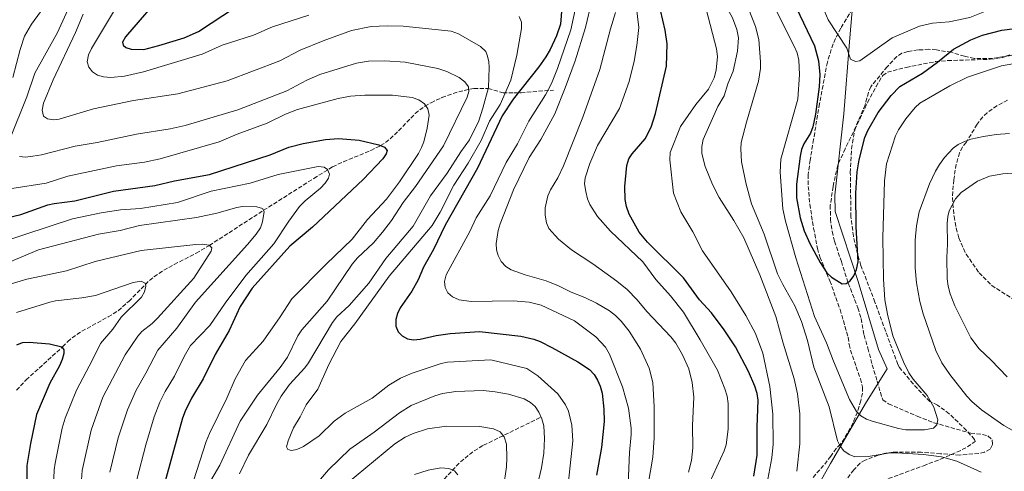
# Model space of a CAD drawing. Units: metres. Extents: x 659312 to 660538, y 4700179 to 4702182.
# Drawn here: x 659883 to 660291, y 4700439 to 4700626 of the extents above; entities that cross this region are included whole.
import ezdxf

# ---------------------------------------------------------------- set-up
doc = ezdxf.new("R2010")
doc.units = ezdxf.units.M
doc.header["$MEASUREMENT"] = 0
doc.linetypes.add('DGN Style 3', pattern=[2.435891, 1.739922, -0.695969])
for name, color, linetype, lineweight in [('Barranco lineal', 142, 'DGN Style 3', 13), ('Curva de nivel directora', 30, 'Continuous', 30), ('Curva de nivel intermedia', 30, 'Continuous', 0), ('Límite de Autonomía', 7, 'Continuous', 0), ('Senda', 7, 'DGN Style 3', 0), ('Zona arbolada', 92, 'DGN Style 3', 0)]:
    doc.layers.add(name, color=color, linetype=linetype, lineweight=lineweight)

msp = doc.modelspace()

# ---------------------------------------------------------------- linework, layer by layer
at = {"layer": 'Barranco lineal', "color": 142, "linetype": 'DGN Style 3', "lineweight": 13}
for points in [[(659881.31, 4700472.56, 947.61), (659885.3, 4700476.78, 948.57), (659900.38, 4700490.45, 952.01), (659902.46, 4700492.59, 953.11), (659904.32, 4700494.18, 953.61), (659908.37, 4700496.94, 954.59), (659919.3, 4700502.84, 956.99), (659923.44, 4700505.41, 957.92), (659927.19, 4700508.81, 958.88), (659927.84, 4700509.26, 959.08), (659936.41, 4700517.95, 954.24), (659938.25, 4700519.43, 953.87), (659942.28, 4700522.13, 954.03), (659946.64, 4700524.56, 955.1), (659955.7, 4700529.21, 958.34), (659961.2, 4700532.39, 960), (659983.66, 4700546.93, 965), (660004.5, 4700560.14, 968.8), (660012.27, 4700564.91, 970.48), (660016.7, 4700567.04, 971.49), (660028.05, 4700571.67, 974.05), (660032.15, 4700573.71, 975), (660034.19, 4700575, 975.49), (660037.9, 4700578.14, 976.48), (660046.52, 4700586.99, 978.92), (660050.46, 4700590, 979.91), (660053.02, 4700591.46, 980.48), (660057.57, 4700593.59, 981.43), (660062.19, 4700595.29, 982.58), (660066.72, 4700596.57, 984.13), (660070.77, 4700597.33, 986.17), (660076.68, 4700597.35, 990), (660082.88, 4700595.6, 993.97), (660087.42, 4700595.54, 999.53), (660090.31, 4700595.59, 1001.2), (660103.84, 4700596.68, 1006.69)], [(660098.2, 4700461.18, 991.56), (660074.46, 4700449.57, 984.2), (660070.35, 4700447.05, 983), (660064.69, 4700442.36, 981.52), (660053.82, 4700430.7, 978.93)]]:
    msp.add_polyline3d(points, dxfattribs=at)
at = {"layer": 'Curva de nivel directora', "color": 30, "linetype": 'Continuous', "lineweight": 30, "flags": 128}
for points, elevation in [([(660201.3, 4700637.39), (660211.92, 4700615.04), (660213.57, 4700608.73)], 1050), ([(660107.69, 4700636.03), (660106.72, 4700623.94), (660105.06, 4700619.13), (660102.39, 4700613.44), (660100.65, 4700610.41), (660097.69, 4700606.37), (660087.06, 4700592.94), (660082.56, 4700585.97), (660072.25, 4700564.38), (660058.84, 4700540.83), (660054.1, 4700530.7), (660049.98, 4700523.36), (660047.72, 4700518.18), (660045.03, 4700513.47), (660040.3, 4700506.59), (660039.12, 4700504.21), (660038.46, 4700501.8), (660038.42, 4700499.05), (660039.35, 4700496.72), (660041.05, 4700495.02), (660043.24, 4700493.81), (660045.79, 4700493.36), (660048.47, 4700493.6), (660055.17, 4700495.12), (660060.92, 4700495.96), (660073.13, 4700496.73), (660090.22, 4700494.8), (660095.6, 4700493.62), (660098.27, 4700492.62), (660103.02, 4700490.15), (660113.79, 4700484.27), (660118.65, 4700481.11), (660120.61, 4700478.96), (660122.02, 4700476.65), (660123.16, 4700474.24), (660123.93, 4700471.27), (660124.69, 4700464.71), (660124.79, 4700459.52), (660123.71, 4700448.75), (660121.57, 4700437.34)], 1000), ([(659937.72, 4700631.81), (659926.51, 4700618.66), (659925.22, 4700616.51), (659925.46, 4700615.3), (659926.63, 4700614.34), (659928.82, 4700613.68), (659934.04, 4700613.49), (659940.22, 4700615.07), (659950.73, 4700618.34), (659956.67, 4700620.98), (659972, 4700631)], 1000), ([(660186.8, 4700436.98), (660188.18, 4700445.68), (660188.1, 4700457.21), (660188.5, 4700468.36), (660188.11, 4700471.18), (660187.2, 4700474.16), (660184.51, 4700480.29), (660179.11, 4700490.52), (660174.46, 4700497.48), (660169.21, 4700504.49), (660164.25, 4700509.91), (660157.57, 4700519), (660142.71, 4700533.76), (660139.23, 4700537.91), (660135.14, 4700545.34), (660134.05, 4700548.52), (660133.51, 4700551.41), (660133.29, 4700556.78), (660134.17, 4700565.54), (660135.01, 4700568.18), (660136.31, 4700570.32), (660141.69, 4700576.51), (660144.27, 4700581.28), (660145.97, 4700586.95), (660150.62, 4700606.62), (660150.81, 4700615.78), (660150.04, 4700621.43), (660148.05, 4700629.74)], 1025), ([(660213.57, 4700608.73), (660214.06, 4700603.08), (660213.87, 4700598), (660212.36, 4700586.75), (660211.27, 4700581.43), (660210.19, 4700578.84), (660207.47, 4700574.39), (660206.56, 4700572.06), (660205.96, 4700569.28), (660204.39, 4700557.69), (660204.48, 4700552.04), (660205.97, 4700543.85), (660207.69, 4700538.49), (660209.97, 4700533.26), (660214.23, 4700525.33), (660217.03, 4700521.1), (660218.96, 4700519.3), (660223.36, 4700516.48), (660225.09, 4700516.68), (660226.74, 4700517.75), (660228.2, 4700519.78), (660229.29, 4700522.46), (660229.96, 4700525.69), (660229.16, 4700540.15), (660229.06, 4700554), (660229.56, 4700562.92), (660230.37, 4700567.86), (660232.79, 4700577.09), (660234.02, 4700579.94), (660238.29, 4700587.44), (660243.65, 4700594.49), (660247.2, 4700598.1), (660256.71, 4700603.73), (660262.91, 4700608.26), (660269.52, 4700613.63), (660276.73, 4700617.46), (660281.52, 4700619.46), (660289.49, 4700621.49), (660294.92, 4700622.15)], 1050), ([(659877.26, 4700543.81), (659883.06, 4700545.23), (659894.31, 4700549.18), (659896.84, 4700549.77), (659905.39, 4700550.85), (659921.44, 4700554.87), (659938.6, 4700557.23), (659946.74, 4700559.13), (659961.23, 4700561.77), (659986.32, 4700569.83), (659994.12, 4700573.07), (660000.01, 4700574.53), (660009.32, 4700576.29), (660014.64, 4700576.67), (660023.28, 4700575.99), (660031.38, 4700574.04), (660033.76, 4700573.04), (660034.87, 4700571.62), (660034.49, 4700570.29), (660033.02, 4700568.26), (660024.97, 4700559.7), (660003.95, 4700539.9), (659994.5, 4700532.08), (659978.94, 4700514.7), (659973.91, 4700507.1), (659969.34, 4700497.17), (659963.57, 4700487.3), (659958.67, 4700477.16)], 975), ([(659881.42, 4700491.28), (659883.73, 4700492.24), (659886.55, 4700492.36), (659895.01, 4700491.67), (659900.05, 4700490.48), (659900.93, 4700489.22), (659900.9, 4700487.66), (659900.2, 4700485.27), (659899.07, 4700482.65), (659895.09, 4700475.47), (659889.55, 4700462.43), (659887.07, 4700450.42), (659885.63, 4700441.31), (659885.46, 4700423.62), (659886.26, 4700412.78), (659886.63, 4700389.34), (659888.53, 4700363.15), (659887.89, 4700352.65), (659885.32, 4700341.11), (659882.8, 4700335.36), (659879.57, 4700329.98)], 950), ([(659958.67, 4700477.16), (659953.78, 4700469.19), (659951.13, 4700463.83), (659950.07, 4700460.9), (659942.22, 4700432.42)], 975)]:
    msp.add_lwpolyline(points, dxfattribs=dict(at, elevation=elevation))
at = {"layer": 'Curva de nivel intermedia', "color": 30, "linetype": 'Continuous', "lineweight": 0, "flags": 128}
for points, elevation in [([(660045.3, 4700749.55), (660046.92, 4700730.44), (660047.01, 4700719.27), (660046.36, 4700716.57), (660042.51, 4700710.11), (660041.2, 4700706.08), (660040.81, 4700703.4), (660040.84, 4700700.9), (660041.7, 4700698.13), (660043.32, 4700696.36), (660045.48, 4700694.99), (660056.46, 4700688.99), (660062.85, 4700686.33), (660078.93, 4700680.89), (660095.58, 4700674.03), (660109.19, 4700667.75), (660114.93, 4700664.15), (660118.69, 4700660.86), (660126.14, 4700653.49), (660131.03, 4700647.85), (660134.33, 4700643.24), (660136.67, 4700638.78), (660137.41, 4700636.4), (660139.14, 4700622.55)], 1020), ([(659879.76, 4700601.94), (659882.76, 4700613.46), (659884.65, 4700618.97), (659887.49, 4700623.93), (659891.22, 4700629.06), (659894.42, 4700634.18), (659910.3, 4700663.27), (659913.78, 4700668.13), (659917.75, 4700672.77), (659923.89, 4700681.84), (659931.06, 4700691.29), (659938.87, 4700700.48), (659941.69, 4700704.77), (659942.69, 4700707.09), (659942.78, 4700708.82), (659941.71, 4700711), (659939.63, 4700712.88), (659937.15, 4700713.92), (659926.52, 4700716.63), (659898.38, 4700728.48), (659888.06, 4700732.24), (659881.68, 4700737.05)], 980), ([(660176.94, 4700690.1), (660179.2, 4700686.48), (660179.83, 4700667.55), (660181, 4700663.37), (660183.26, 4700658.91), (660187.04, 4700654.38), (660192.6, 4700649.38), (660197.14, 4700646.19), (660205.95, 4700641.46), (660209.51, 4700638.83), (660211.32, 4700637.09), (660215.54, 4700630.74), (660217.56, 4700625.8), (660225.35, 4700613.96)], 1055), ([(659937.57, 4700682.83), (659933.28, 4700678.25), (659929.38, 4700673.65), (659922.85, 4700664.6), (659914.55, 4700652.09), (659905.46, 4700636.38), (659898.21, 4700620.54), (659888.9, 4700603.63), (659885.56, 4700593.9), (659878.55, 4700576.38)], 985), ([(660080.9, 4700538.61), (660081.72, 4700541.38), (660087.21, 4700555.36), (660093.69, 4700568.78), (660098.47, 4700576.29), (660104.32, 4700586.88), (660108.66, 4700597.63), (660112.72, 4700608.75), (660117.06, 4700622.57), (660119.71, 4700633.62), (660120.26, 4700639.72), (660119.69, 4700645.3), (660118.75, 4700647.61), (660117.04, 4700649.72), (660108.2, 4700656.52), (660101.02, 4700660.65), (660085.88, 4700667.24), (660081.01, 4700668.93), (660074.64, 4700670.22), (660072.86, 4700670.43)], 1010), ([(660164.17, 4700668.73), (660185.38, 4700646.68), (660188.64, 4700642.87), (660192.54, 4700636.63), (660203.49, 4700614.88)], 1045), ([(660183.45, 4700503.42), (660177.41, 4700513.27), (660165.56, 4700530.13), (660161.43, 4700538.01), (660156.47, 4700546.3), (660153.53, 4700554.03), (660151.94, 4700567.84), (660152.16, 4700570.9), (660156.44, 4700581.63), (660162.75, 4700590.73), (660168, 4700597.07), (660170.32, 4700601.72), (660171.2, 4700604.92), (660171.68, 4700610.56), (660171.34, 4700613.76), (660166.99, 4700630.22), (660165.01, 4700635.48), (660161.69, 4700640.9), (660159.59, 4700643.38), (660155.05, 4700647.79), (660151.18, 4700651.08), (660138.41, 4700660.16)], 1030), ([(660204.91, 4700471.01), (660203.49, 4700477.21), (660198.88, 4700492.01), (660195.95, 4700503.07), (660189.32, 4700520.26), (660182.57, 4700535.56), (660178.44, 4700542.76), (660172.35, 4700552.23), (660169.6, 4700557.63), (660166.62, 4700565), (660165.27, 4700570.51), (660165.22, 4700573.38), (660165.81, 4700576.28), (660171.82, 4700589.86), (660174.47, 4700594.34), (660175.95, 4700599.21), (660178.21, 4700604.45), (660179.98, 4700612.81), (660180.38, 4700618.35), (660179.79, 4700621.78), (660177.88, 4700626.61), (660172.78, 4700635.87), (660164.25, 4700647.27), (660152.26, 4700657.63)], 1035), ([(660225.35, 4700613.96), (660226.81, 4700609.45), (660228.83, 4700608.45), (660230.66, 4700608.79), (660244.15, 4700618.31), (660255.43, 4700623.09), (660260.82, 4700624.35), (660267.71, 4700624.87), (660276.33, 4700626.66), (660281.8, 4700628.86), (660283.97, 4700630.09), (660286.27, 4700631.87), (660290.32, 4700636.46), (660292.21, 4700637.33)], 1055), ([(660183.12, 4700634.05), (660187.51, 4700623), (660188.8, 4700617.55), (660189.52, 4700608.42), (660189.51, 4700605.62), (660188.73, 4700600.34), (660183.69, 4700583.4), (660181.57, 4700574.95), (660181.32, 4700572.35), (660181.61, 4700566.98), (660183.56, 4700557.8), (660185.77, 4700549.59), (660191.01, 4700537), (660196.53, 4700520.67), (660198.73, 4700516.18), (660203.69, 4700507.44), (660206.57, 4700500.87), (660209.01, 4700493.07), (660211.64, 4700482.04), (660217.99, 4700465.56), (660221.41, 4700451.58), (660222.48, 4700449.3), (660224.12, 4700447.36), (660226.22, 4700445.84), (660228.57, 4700444.96), (660234.15, 4700445.02), (660242.46, 4700446.4), (660245.89, 4700446.55), (660257.09, 4700445.87), (660264.53, 4700444.9), (660270.94, 4700443.13), (660280.9, 4700438.57)], 1040), ([(659921.51, 4700629.04), (659912.34, 4700613.93), (659911.06, 4700611.26), (659910.57, 4700608.37), (659911.25, 4700606.19), (659912.78, 4700604.2), (659914.88, 4700602.79), (659917.3, 4700602.15), (659920.38, 4700601.95), (659926.01, 4700602.44), (659933.89, 4700604.18), (659958.16, 4700611.49), (659966.43, 4700615.23), (659979.46, 4700619.47), (659987.34, 4700622.85), (660002.37, 4700627.62)], 995), ([(660061.98, 4700511.17), (660060.02, 4700512.73), (660058.89, 4700514.96), (660058.68, 4700517.55), (660059.31, 4700520.31), (660069.07, 4700538.17), (660071.76, 4700543.78), (660077.56, 4700552.94), (660084.2, 4700566.7), (660088.87, 4700574.38), (660093.56, 4700583.85), (660100.43, 4700594.66), (660102.89, 4700599.44), (660105.43, 4700605.67), (660110.96, 4700621.65), (660113.13, 4700631.78)], 1005), ([(660159.72, 4700438.6), (660160.96, 4700443.46), (660161.43, 4700448.71), (660161.4, 4700457.91), (660161.97, 4700469.63), (660161.28, 4700475.7), (660159.82, 4700481.31), (660157.2, 4700487.09), (660154.47, 4700491.94), (660152.36, 4700494.56), (660142.46, 4700505.01), (660138.43, 4700509.92), (660134.32, 4700514.18), (660129.98, 4700517.67), (660120.07, 4700524.78), (660111.16, 4700530.63), (660105.89, 4700534.96), (660101.84, 4700539.42), (660100.85, 4700541.72), (660100.26, 4700544.92), (660100.28, 4700547.95), (660101.39, 4700552.93), (660102.48, 4700555.44), (660105.55, 4700560.42), (660107.97, 4700565.35), (660115.96, 4700585.45), (660123.03, 4700605.13), (660127.32, 4700621.96), (660129.44, 4700628.81)], 1015), ([(659908.93, 4700628.04), (659905.79, 4700620.49), (659896.45, 4700600.98), (659892.5, 4700591.24), (659891.86, 4700588.41), (659892.53, 4700585.88), (659894.1, 4700584.75), (659896.53, 4700584.33), (659899, 4700584.67), (659913.23, 4700588.97), (659929.82, 4700592.43), (659948.07, 4700595.16), (659968.56, 4700600.55), (659990.42, 4700608.82), (659998.8, 4700613.24), (660008.29, 4700617.06), (660020.11, 4700621.35), (660028.27, 4700622.93), (660034.8, 4700623.31), (660041.43, 4700623.17), (660061.44, 4700621.12), (660064.46, 4700620.02), (660073.53, 4700614.76), (660075.75, 4700612.58), (660076.29, 4700611.09), (660076.97, 4700608.45), (660077.18, 4700605.96), (660076.78, 4700597.73), (660074.56, 4700589.22), (660072.84, 4700583.97), (660069.02, 4700576.11), (660065.32, 4700571.15), (660059.69, 4700562.29), (660052.87, 4700552.86), (660045.57, 4700540.38), (660034.32, 4700526.97), (660027.27, 4700516.79), (660019.13, 4700507.57), (660014.07, 4700502.83), (660012.19, 4700500.58), (660002.24, 4700483.77), (660000.77, 4700481.75), (659994.42, 4700474.84), (659990.98, 4700470.09), (659988.97, 4700466.62), (659985.05, 4700458.35), (659977.43, 4700445.58), (659973.73, 4700437.91)], 990), ([(660089.54, 4700627.18), (660090.48, 4700624.84), (660090.49, 4700622.23), (660090.1, 4700619.76), (660088.53, 4700611.13), (660086.16, 4700600.79), (660081.7, 4700590.65), (660077.2, 4700583.87), (660073.8, 4700575.8), (660068.42, 4700566.38), (660062.53, 4700557.33), (660056.87, 4700546.17), (660053.47, 4700540.6), (660035.65, 4700519.7), (660021.49, 4700499.94), (660015.72, 4700492.7), (660010.63, 4700483.17), (660006.13, 4700472.95), (660001.26, 4700466.46), (659998.82, 4700461.53), (659996, 4700456.92), (659993.88, 4700451.62), (659993.17, 4700449.01), (659993.77, 4700447.92), (659995.27, 4700447.54), (659997.45, 4700448.04), (660000.2, 4700449.23), (660006.65, 4700453.68), (660012.87, 4700459.67), (660017.44, 4700463.02), (660028.6, 4700469.27), (660035.6, 4700474.57), (660040.34, 4700477.47), (660045.25, 4700479.62), (660057.23, 4700483.56), (660059.88, 4700484.07), (660077.82, 4700485.12), (660092.79, 4700481.45), (660097.28, 4700478.48), (660105.53, 4700471.04), (660108.7, 4700466.4), (660109.93, 4700463.81), (660111.39, 4700458.06), (660111.81, 4700451.54), (660109.84, 4700433.53)], 995), ([(660168.44, 4700434.23), (660174.45, 4700447.38), (660175.28, 4700449.87), (660176.12, 4700456.32), (660176.17, 4700466.94), (660175.66, 4700470.05), (660174.75, 4700473.03), (660171.69, 4700480.82), (660164.57, 4700493.34), (660157.6, 4700504.76), (660152.28, 4700511.5), (660146.15, 4700518.35), (660140.73, 4700525.65), (660127.35, 4700538.29), (660122, 4700544.43), (660118.85, 4700549.32), (660117.91, 4700551.63), (660117.17, 4700554.73), (660116.65, 4700557.83), (660116.85, 4700560.32), (660118.84, 4700566.32), (660121.97, 4700573.71), (660131.16, 4700589.13), (660135.06, 4700600.3), (660137.25, 4700608.59), (660138.31, 4700615.12), (660139.14, 4700622.55)], 1020), ([(660203.49, 4700614.88), (660204.74, 4700612.06), (660205.37, 4700609.07), (660205.72, 4700603.12), (660205.04, 4700592.98), (660197.93, 4700568.15), (660197.69, 4700562.76), (660198.83, 4700547.58), (660199.95, 4700542.4), (660204.13, 4700527.26), (660211.97, 4700503.04), (660216.93, 4700492.14), (660219.71, 4700484.59), (660226.39, 4700468.64), (660229.35, 4700463.67), (660231.1, 4700461.89), (660233.39, 4700460.55), (660235.86, 4700459.7), (660246.74, 4700456.64), (660249.81, 4700456.1), (660257.46, 4700456.06), (660261.26, 4700456.87), (660262.58, 4700458.2), (660262.95, 4700460.28), (660261.39, 4700465.43), (660258.58, 4700470.35), (660252.72, 4700477.06), (660251, 4700479.69), (660248.77, 4700484.24), (660244.3, 4700495.03), (660242.1, 4700503.99), (660241.08, 4700509.85), (660240.55, 4700518.51), (660240.17, 4700535.6), (660240.85, 4700559.09), (660241.77, 4700566.12), (660245.51, 4700577.82), (660246.68, 4700580.2), (660249.69, 4700584.8), (660253.57, 4700589.53), (660255.56, 4700591.29), (660267.91, 4700598.48), (660275.36, 4700602.09), (660289.38, 4700606.74), (660298, 4700608.2)], 1045), ([(659882.52, 4700569.23), (659885.01, 4700568.96), (659888.12, 4700569.29), (659891.67, 4700569.88), (659905.59, 4700573.45), (659914.64, 4700575), (659930.97, 4700578.46), (659944.99, 4700580.6), (659951.16, 4700581.98), (659972.95, 4700588.56), (659993.32, 4700596.34), (660001.6, 4700600.81), (660006.93, 4700603.07), (660022.1, 4700607.77), (660027.1, 4700608.63), (660033.96, 4700608.82), (660042.27, 4700608.27), (660055.86, 4700605.56), (660059.56, 4700604.31), (660064.73, 4700601.86), (660067.06, 4700600.11), (660068.59, 4700598), (660068.68, 4700596.15), (660067.95, 4700593.76), (660058.25, 4700573.57), (660046.57, 4700556.73), (660041.55, 4700550.16), (660036.66, 4700542.71), (660032.93, 4700537.85), (660029.15, 4700533.43), (660022.5, 4700527.22), (660020.32, 4700524.69), (660009.97, 4700509.3), (659999.49, 4700497.5), (659997.86, 4700494.94), (659993.61, 4700486.23), (659990.56, 4700481.97), (659981.15, 4700470.45), (659974.02, 4700459.63), (659965.48, 4700441.47), (659960.82, 4700433.55)], 985), ([(659954.56, 4700434.97), (659959.85, 4700451.33), (659961.19, 4700454.58), (659968.4, 4700469.21), (659971.9, 4700477.22), (659976.11, 4700484.78), (659983.42, 4700492.85), (659990.54, 4700502.85), (659995.37, 4700510.38), (660009.55, 4700524.65), (660020.38, 4700535.03), (660026.73, 4700543.2), (660034.56, 4700551.51), (660039.93, 4700558.71), (660047.82, 4700570.47), (660049.15, 4700572.87), (660050.04, 4700575.21), (660051.48, 4700580.98), (660052.29, 4700586.31), (660051.76, 4700588.88), (660050.37, 4700590.95), (660048.04, 4700592.63), (660045.26, 4700593.58), (660037.02, 4700594.63), (660025.59, 4700594.6), (660019.66, 4700594.1), (660014.6, 4700593.16), (659997.69, 4700588.59), (659992.68, 4700586.65), (659985.13, 4700582.96), (659972.77, 4700578.46), (659965.25, 4700575.22), (659940.78, 4700568.19), (659934.31, 4700566.88), (659922.78, 4700565.38), (659902.53, 4700561.1), (659893.61, 4700558.23), (659879.38, 4700555.9)], 980), ([(660277.1, 4700467.77), (660274.96, 4700470.02), (660267.96, 4700478.94), (660264.71, 4700483.84), (660262.2, 4700488.87), (660256.91, 4700504.13), (660255.56, 4700509.18), (660254.17, 4700516.88), (660253.67, 4700523.1), (660253.66, 4700534.53), (660254.15, 4700540.51), (660255.32, 4700546.29), (660259.59, 4700557.88), (660262.04, 4700563.13), (660263.69, 4700565.88), (660265.76, 4700568.82), (660269.42, 4700572.66), (660271.47, 4700574.13), (660273.76, 4700575.22), (660276.71, 4700576.31), (660281.88, 4700577.54), (660287.11, 4700578.37), (660292.7, 4700578.69)], 1040), ([(659874.6, 4700533.67), (659904.47, 4700543.35), (659916.32, 4700545.88), (659924.37, 4700547.1), (659932.72, 4700547.63), (659947.93, 4700550.18), (659961.89, 4700554.83), (659978.05, 4700558.22), (659989.73, 4700561.72), (660006.22, 4700565.03), (660008.82, 4700564.84), (660010.1, 4700563.82), (660010.94, 4700561.87), (660010.56, 4700560.25), (660009.17, 4700558.18), (660007.29, 4700556.05), (660000.82, 4700550.8), (659998.57, 4700548.47), (659994.12, 4700542.42), (659987.92, 4700533), (659976.26, 4700519.95), (659967.76, 4700508.56), (659961.42, 4700499.26), (659953.37, 4700491.01), (659950.71, 4700486.47), (659946.8, 4700478.37), (659942.88, 4700471.98), (659940.72, 4700467.59), (659938.35, 4700461.43), (659934.87, 4700449.95), (659931.11, 4700435.53)], 970), ([(660295.68, 4700562.38), (660289.91, 4700561.98), (660284.45, 4700561.04), (660279.4, 4700558.97), (660272.67, 4700554.25), (660270.32, 4700551.7), (660267.71, 4700546.79), (660267.12, 4700544.36), (660266.93, 4700541.48), (660267.06, 4700532.96), (660266.69, 4700527.35), (660266.88, 4700518.65), (660267.28, 4700515.55), (660268.07, 4700512.34), (660270, 4700507.35), (660276.71, 4700494.19), (660280.19, 4700489.58), (660285.15, 4700485), (660291.76, 4700478)], 1035), ([(659878.26, 4700525.55), (659890.36, 4700530.59), (659915.29, 4700537.02), (659924.22, 4700538.63), (659932.2, 4700540.71), (659955.91, 4700543.94), (659964.3, 4700545.74), (659972.51, 4700548.12), (659974.97, 4700548.56), (659980.86, 4700548.36), (659983.26, 4700547.71), (659983.89, 4700546.51), (659983.24, 4700542.16), (659982.31, 4700539.73), (659980.57, 4700537.09), (659977.06, 4700532.79), (659955.48, 4700508.88), (659947.74, 4700498.18), (659939.85, 4700489.04), (659934.92, 4700479.55), (659930.82, 4700472.55), (659927.29, 4700464.36), (659923.47, 4700452.84), (659920, 4700438.63)], 965), ([(660141.88, 4700427.04), (660144.88, 4700444.85), (660145.51, 4700452.86), (660145.46, 4700465.57), (660144.97, 4700475.76), (660143.39, 4700481.61), (660139.87, 4700489.49), (660135.14, 4700496.92), (660131.74, 4700501.12), (660129.45, 4700503.44), (660126.96, 4700505.32), (660121.62, 4700508.57), (660116.82, 4700510.86), (660111.15, 4700513.08), (660105.84, 4700515.72), (660100.76, 4700517.7), (660092.07, 4700520.22), (660086.25, 4700522.29), (660084.04, 4700523.68), (660082.07, 4700525.81), (660080.81, 4700528.19), (660080.1, 4700530.58), (660080, 4700533.18), (660080.9, 4700538.61)], 1010), ([(659873.95, 4700514.94), (659885.51, 4700518.43), (659902.07, 4700521.84), (659913.87, 4700525.72), (659932.97, 4700530.31), (659955.61, 4700532.83), (659958.32, 4700532.87), (659961.15, 4700532.45), (659962.2, 4700531.43), (659961.99, 4700530.1), (659954.74, 4700518.93), (659939.68, 4700502.28), (659937.44, 4700500.1), (659933.23, 4700496.74), (659931.51, 4700494.93), (659926.32, 4700487.08)], 960), ([(659881.35, 4700504.68), (659895.07, 4700508.89), (659897.51, 4700509.44), (659908.36, 4700510.69), (659914.07, 4700511.76), (659929.67, 4700517.12), (659932.92, 4700517.6), (659934.66, 4700516.77), (659934.91, 4700515.5), (659934.37, 4700513.19), (659933.08, 4700511.04), (659924.59, 4700502.67), (659921.24, 4700497.77), (659916.04, 4700491.88), (659912.81, 4700485.11), (659906.09, 4700472.56), (659901.47, 4700460.95), (659900.27, 4700456.8), (659897.3, 4700442.38), (659896.95, 4700439.53), (659896.27, 4700421.92), (659896.28, 4700388.16)], 955), ([(660134.7, 4700433.65), (660135.28, 4700446.75), (660135.94, 4700454.23), (660135.93, 4700456.77), (660134.81, 4700465.04), (660132.32, 4700473.92), (660126.93, 4700487.48), (660125.32, 4700490.28), (660121.29, 4700494.54), (660112.42, 4700501.26), (660098.69, 4700507.76), (660093.68, 4700508.92), (660087.01, 4700509.46), (660069.66, 4700509.18), (660064.68, 4700509.92), (660061.98, 4700511.17)], 1005), ([(660192.63, 4700435.66), (660194.24, 4700444.51), (660194.74, 4700450.17), (660194.66, 4700462.62), (660193.38, 4700474.03), (660190.47, 4700487.85), (660187.49, 4700495.95), (660183.45, 4700503.42)], 1030), ([(659871.95, 4700292.91), (659884.02, 4700310.15), (659889.66, 4700316.97), (659893.43, 4700322.07), (659897.54, 4700328.92), (659900.66, 4700336.38), (659905.39, 4700354.25), (659906.22, 4700359.79), (659905.92, 4700386.98), (659906.76, 4700414.24), (659908.43, 4700439.28), (659912.16, 4700456.03), (659917.07, 4700469.63), (659926.32, 4700487.08)], 960), ([(659994.98, 4700421.3), (660010.6, 4700439.52), (660019.4, 4700448.07), (660029.46, 4700455.13), (660039.97, 4700463.15), (660044.85, 4700466.18), (660054.56, 4700470.23), (660057.82, 4700471.15), (660063.35, 4700471.98), (660074.64, 4700472.45), (660079.66, 4700471.88), (660085.06, 4700470.86), (660091.57, 4700468.96), (660094.26, 4700467.45), (660096.11, 4700465.77), (660097.72, 4700463.36), (660098.91, 4700460.72), (660099.71, 4700457.79), (660100.04, 4700452.59), (660099.71, 4700446.43), (660098.82, 4700440.37), (660094.63, 4700422.94)], 990), ([(660204.6, 4700438.95), (660205.85, 4700450.37), (660205.84, 4700462.7), (660204.91, 4700471.01)], 1035), ([(660319.54, 4700438.43), (660319.16, 4700440.42), (660317.92, 4700442.36), (660316.07, 4700444.06), (660313.63, 4700445.45), (660304.92, 4700448.97), (660302.5, 4700450.31), (660297.98, 4700453.58), (660290.36, 4700457.9), (660281.1, 4700464.44), (660277.1, 4700467.77)], 1040), ([(660017.96, 4700433.74), (660038.09, 4700450.26), (660042.25, 4700453.07), (660045.69, 4700454.63), (660051.59, 4700456.52), (660059.49, 4700457.69), (660073.27, 4700457.44), (660078.97, 4700456.54), (660081.64, 4700455.26), (660083.29, 4700453.15), (660084.26, 4700450.17), (660084.47, 4700444.5), (660084.29, 4700440.83), (660081.79, 4700423.73)], 985), ([(660064.11, 4700437.5), (660062.71, 4700439.11), (660060.43, 4700440.15), (660057.04, 4700440.36), (660051.86, 4700439.44), (660046.18, 4700437.62)], 980)]:
    msp.add_lwpolyline(points, dxfattribs=dict(at, elevation=elevation))
at = {"layer": 'Límite de Autonomía', "color": 7, "linetype": 'Continuous', "lineweight": 0}
msp.add_polyline3d([(660209.65, 4700661.8, 1064.75), (660228.93, 4700645.92, 1070.14), (660226.39, 4700616.61, 1055.35), (660224.11, 4700586.79, 1053.8), (660220.39, 4700553.24, 1051.46), (660220.53, 4700546.5, 1051.3), (660229.94, 4700517.45, 1048.85), (660238.43, 4700489.39, 1046.58), (660242.04, 4700481.32, 1046.37), (660233.43, 4700467.65, 1045.56), (660218.6, 4700442.14, 1038.44), (660205.37, 4700418.82, 1034.83), (660190.16, 4700392.92, 1030.88), (660175.57, 4700368.05, 1027.52), (660166.13, 4700351.56, 1025.74), (660160.9, 4700334.78, 1025.3), (660152.73, 4700306.87, 1017.3), (660144.9, 4700280.75, 1013.09), (660136.14, 4700250.79, 1010.1), (660128.22, 4700223.39, 1006.62), (660124.99, 4700213.9, 1005.81)], dxfattribs=at)
at = {"layer": 'Senda', "color": 7, "linetype": 'DGN Style 3', "lineweight": 0}
for points in [[(660292.86, 4700611.24, 1047.09), (660290.47, 4700610.55, 1047.19), (660285.72, 4700609.71, 1047.6), (660278.13, 4700609.79, 1048.13), (660274.03, 4700610.68, 1048.74), (660268.6, 4700612.31, 1049.91), (660262.4, 4700613.3, 1051), (660259.31, 4700613.55, 1051.83), (660254.82, 4700613.27, 1052.47), (660250.54, 4700612.69, 1052.6), (660248.15, 4700611.91, 1052.71), (660246.01, 4700610.56, 1052.82), (660242, 4700606.34, 1052.95), (660235.24, 4700598.06, 1052.66), (660234.28, 4700595.77, 1052.6), (660232.87, 4700590.54, 1052.47), (660230, 4700583.91, 1051.06), (660228.02, 4700579.32, 1050.64), (660224.61, 4700572.44, 1050.81), (660221.54, 4700565.67, 1051.79), (660219.59, 4700556.74, 1052.29), (660218.45, 4700549, 1052.72), (660218.49, 4700543.31, 1052.61)], [(660291.92, 4700592.54, 1042.04), (660287.46, 4700590.22, 1041.91), (660283.42, 4700587.32, 1041.5), (660281.65, 4700585.59, 1041.28), (660279.3, 4700582.52, 1041.04), (660274.76, 4700575.06, 1039.8), (660273.18, 4700573.12, 1039.68), (660272.03, 4700570.74, 1039.33), (660270.62, 4700565.99, 1038.63), (660269.61, 4700559.51, 1037.63), (660269.03, 4700552.12, 1036.44), (660269.74, 4700544.4, 1035.17), (660270.62, 4700539.63, 1033.87), (660271.69, 4700535.55, 1033.07), (660274.71, 4700528.81, 1031.9), (660280.07, 4700521.08, 1030.62), (660285.32, 4700515.87, 1029.67), (660297.51, 4700508.02, 1027)], [(660218.49, 4700543.31, 1052.61), (660219.19, 4700538.25, 1052.34), (660220.19, 4700534.16, 1052.09), (660223.03, 4700525.73, 1050.55), (660225.88, 4700516.8, 1049.78), (660229.85, 4700506.62, 1048.34), (660231.23, 4700502.13, 1048.44), (660232.44, 4700495.27, 1049.4), (660234.03, 4700489.91, 1049.14), (660235.85, 4700482.96, 1049.27), (660237.86, 4700476.31, 1050.29), (660240.15, 4700468.46, 1049.82), (660242.63, 4700466.9, 1049.19), (660254.5, 4700461.7, 1046.39), (660261.4, 4700459.06, 1045.06), (660276.64, 4700454.74, 1042.93), (660281.54, 4700454.23, 1042.49), (660283.75, 4700453.57, 1042.17), (660285.57, 4700451.91, 1042.1), (660285.6, 4700450.01, 1041.72), (660284.64, 4700448.1, 1041.21), (660282.35, 4700446.87, 1040.94), (660279.95, 4700446.33, 1040.84), (660272.01, 4700445.69, 1040.69), (660264.12, 4700446.25, 1040.57), (660256.13, 4700446.81, 1039.99), (660244.45, 4700446.81, 1039.99), (660241.96, 4700446.6, 1039.99), (660238.28, 4700445.59, 1039.89), (660232.95, 4700443.61, 1039.54), (660230.77, 4700442.35, 1039.51), (660228.2, 4700439.53, 1039.31), (660222.24, 4700431.59, 1038.08)]]:
    msp.add_polyline3d(points, dxfattribs=at)
at = {"layer": 'Zona arbolada', "color": 92, "linetype": 'DGN Style 3', "lineweight": 0}
for points in [[(660227.65, 4700630.26, 1065), (660222.79, 4700622.28, 1060.18), (660220.55, 4700618.04, 1058.54), (660219.6, 4700615.8, 1058.1), (660217.23, 4700608.27, 1057.73), (660214, 4700591.09, 1056.71), (660211.52, 4700576.26, 1056.14), (660210.12, 4700567.71, 1056.08), (660209.33, 4700561.71, 1057.46), (660209.35, 4700556.84, 1057.3), (660209.96, 4700549.46, 1056.39), (660211.51, 4700539.56, 1054.69), (660213.15, 4700531.17, 1053.61), (660214.08, 4700527.66, 1053.34), (660218.31, 4700517.71, 1052.45), (660222.5, 4700505.96, 1051.48), (660225.85, 4700494.42, 1050.59), (660226.25, 4700491.44, 1051.14), (660226.83, 4700489.04, 1051.05), (660230.93, 4700477.18, 1049.97), (660231.8, 4700473.76, 1049.76), (660231.81, 4700471.26, 1049.78), (660231.08, 4700468.17, 1049.49), (660229.66, 4700463.48, 1048.35), (660227.87, 4700458.96, 1046.81), (660224.34, 4700452.56, 1044.87), (660222.67, 4700450.22, 1044.54), (660220.94, 4700448.44, 1044.54), (660218.7, 4700445.24, 1044.82), (660215.69, 4700441.41, 1044.36), (660210.95, 4700436.04, 1042.35)], [(660227.65, 4700630.26, 1065), (660222.79, 4700622.28, 1060.18), (660220.55, 4700618.04, 1058.54), (660219.6, 4700615.8, 1058.1), (660217.23, 4700608.27, 1057.73), (660214, 4700591.09, 1056.71), (660211.52, 4700576.26, 1056.14), (660210.12, 4700567.71, 1056.08), (660209.33, 4700561.71, 1057.46), (660209.35, 4700556.84, 1057.3), (660209.96, 4700549.46, 1056.39), (660211.51, 4700539.56, 1054.69), (660213.15, 4700531.17, 1053.61), (660214.08, 4700527.66, 1053.34), (660218.31, 4700517.71, 1052.45), (660222.5, 4700505.96, 1051.48), (660225.85, 4700494.42, 1050.59), (660226.25, 4700491.44, 1051.14), (660226.83, 4700489.04, 1051.05), (660230.93, 4700477.18, 1049.97), (660231.8, 4700473.76, 1049.76), (660231.81, 4700471.26, 1049.78), (660231.08, 4700468.17, 1049.49), (660229.66, 4700463.48, 1048.35), (660227.87, 4700458.96, 1046.81), (660224.34, 4700452.56, 1044.87), (660222.67, 4700450.22, 1044.54), (660220.94, 4700448.44, 1044.54), (660218.7, 4700445.24, 1044.82), (660215.69, 4700441.41, 1044.36), (660210.95, 4700436.04, 1042.35)], [(660235.75, 4700433.46, 1042.62), (660257.06, 4700441.27, 1041.62), (660264.14, 4700443.97, 1041.8), (660268.65, 4700445.84, 1042.34), (660270.93, 4700446.84, 1042.96), (660275.26, 4700449.03, 1044.85), (660278.41, 4700451.26, 1045.92), (660278.22, 4700452.14, 1045.92), (660274.89, 4700455.9, 1046.45), (660267.73, 4700462.74, 1047.91), (660262.88, 4700466.33, 1048.39), (660259.69, 4700467.86, 1048.11), (660257.88, 4700469.6, 1048.21), (660252.82, 4700475.1, 1048.56), (660247.13, 4700481.92, 1049.12), (660246.43, 4700483.13, 1049.21), (660236.95, 4700508.94, 1049.88), (660231.15, 4700524.08, 1051.17), (660229.71, 4700528.88, 1051.19), (660228.07, 4700536.2, 1051.14), (660227.02, 4700544.24, 1051.65), (660226.75, 4700562.46, 1053.86), (660227.23, 4700572.38, 1055.19), (660228.57, 4700580.3, 1055.81), (660233.9, 4700591.56, 1054.66), (660237.4, 4700598.14, 1054.13), (660240.18, 4700602.65, 1053.88), (660242.16, 4700604.12, 1054.4), (660249.91, 4700606.07, 1054.2), (660262.08, 4700608.46, 1053.85), (660267.06, 4700608.91, 1053.78), (660284.66, 4700609.42, 1053.54), (660289.61, 4700610.11, 1053.48), (660294.48, 4700611.41, 1053.42)], [(660235.75, 4700433.46, 1042.62), (660257.06, 4700441.27, 1041.62), (660264.14, 4700443.97, 1041.8), (660268.65, 4700445.84, 1042.34), (660270.93, 4700446.84, 1042.96), (660275.26, 4700449.03, 1044.85), (660278.41, 4700451.26, 1045.92), (660278.22, 4700452.14, 1045.92), (660274.89, 4700455.9, 1046.45), (660267.73, 4700462.74, 1047.91), (660262.88, 4700466.33, 1048.39), (660259.69, 4700467.86, 1048.11), (660257.88, 4700469.6, 1048.21), (660252.82, 4700475.1, 1048.56), (660247.13, 4700481.92, 1049.12), (660246.43, 4700483.13, 1049.21), (660236.95, 4700508.94, 1049.88), (660231.15, 4700524.08, 1051.17), (660229.71, 4700528.88, 1051.19), (660228.07, 4700536.2, 1051.14), (660227.02, 4700544.24, 1051.65), (660226.75, 4700562.46, 1053.86), (660227.23, 4700572.38, 1055.19), (660228.57, 4700580.3, 1055.81), (660233.9, 4700591.56, 1054.66), (660237.4, 4700598.14, 1054.13), (660240.18, 4700602.65, 1053.88), (660242.16, 4700604.12, 1054.4), (660249.91, 4700606.07, 1054.2), (660262.08, 4700608.46, 1053.85), (660267.06, 4700608.91, 1053.78), (660284.66, 4700609.42, 1053.54), (660289.61, 4700610.11, 1053.48), (660294.48, 4700611.41, 1053.42)]]:
    msp.add_polyline3d(points, dxfattribs=at)

doc.saveas('drawing.dxf')
